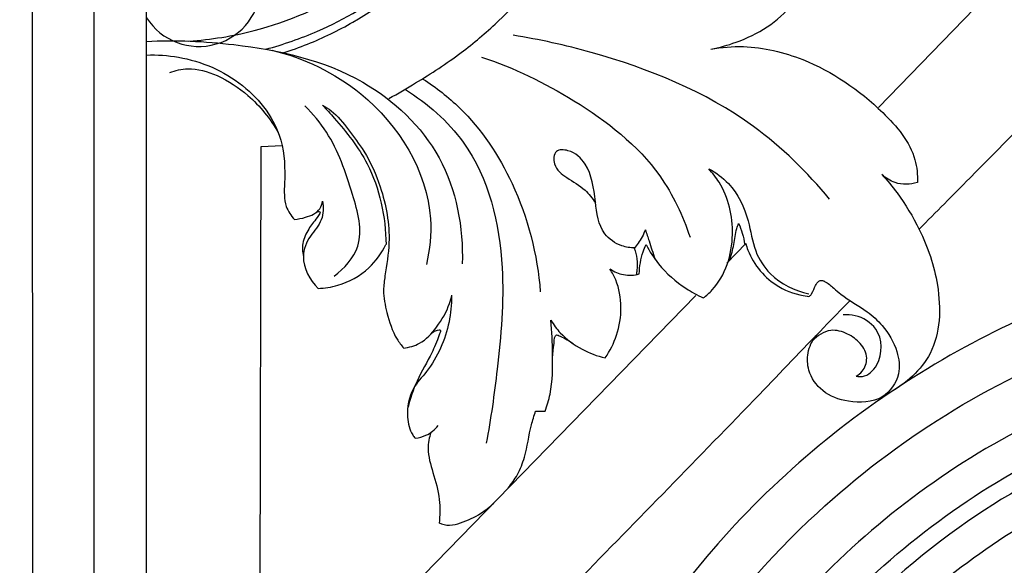
# Model space of a CAD drawing. Units: millimetres. Extents: x -3323 to -1094, y -2313 to 966.
# Drawn here: x -2355 to -2183, y -1263 to -1167 of the extents above; entities that cross this region are included whole.
import ezdxf

# ---------------------------------------------------------------- set-up
doc = ezdxf.new("R2010")
doc.units = ezdxf.units.MM
doc.header["$MEASUREMENT"] = 0
doc.layers.add('Layer 06', color=7, linetype='Continuous', true_color=0xffffff)

msp = doc.modelspace()

# ---------------------------------------------------------------- linework, layer by layer
at = {"layer": 'Layer 06'}
for p, q in [((-2352.85, -1704.88), (-2352.98, 424.14)), ((-2342.14, -1694.2), (-2342.24, 411.48)), ((-2332.96, -1684.93), (-2333.06, 401.08)), ((-2205.18, -1182.8), (-2184.47, -1161.4)), ((-2313.28, -1341.5), (-2312.97, -1189.6)), ((-2312.97, -1189.6), (-2309.3, -1189.42)), ((-2231.65, -1209.98), (-2228.37, -1206.56)), ((-2294.35, -1274.44), (-2237.07, -1215.61))]:
    msp.add_line(p, q, dxfattribs=at)
msp.add_arc((-2323.85, -1161.29), 10.83, 212.4539, 147.5516, dxfattribs=at)
for points, knots in [([(-2353.17, 508.2), (-2346.85, 507.62), (-2327.01, 505.49), (-2276.98, 497.66), (-2202.28, 477.6), (-2106.34, 435.23), (-2014.34, 372.98), (-1921.11, 280.27), (-1849.1, 168.13), (-1804.89, 42.4), (-1790.72, -49.86), (-1789.12, -165.52), (-1792.44, -737.35), (-1789.88, -1295.64), (-1789.88, -1789.2)], [6.836752, 6.836752, 6.836752, 6.836752, 25.872627, 66.691867, 158.658365, 256.956069, 380.125184, 489.518589, 649.645381, 774.957935, 886.984672, 927.78885, 1121.891456, 2602.575149, 2602.575149, 2602.575149, 2602.575149]), ([(-2378.88, 468.97), (-2375.64, 468.8), (-2347.95, 467.08), (-2299.4, 460.54), (-2227.41, 442), (-2152.38, 411.95), (-2060.71, 357.65), (-1981.09, 285.48), (-1917.59, 199.96), (-1870.93, 111.03), (-1830.81, -15.38), (-1830.89, -166.62), (-1830.87, -360.81), (-1830.88, -633.12), (-1830.88, -1107.51), (-1830.83, -1496.61), (-1830.77, -1748.3)], [0, 0, 0, 0, 9.749018, 83.219172, 146.499724, 232.388701, 324.732281, 464.949663, 551.239655, 643.153323, 765.307895, 944.748818, 1092.704481, 1349.044947, 1761.133581, 2516.207506, 2516.207506, 2516.207506, 2516.207506]), ([(-2352.98, 424.14), (-2352.8, 424.12), (-2352.61, 424.1), (-2352.42, 424.07), (-2352.3, 424.06), (-2352.18, 424.04), (-2352.06, 424.03), (-2352.06, 424.03), (-2352.06, 424.03), (-2352.06, 424.03), (-2337.1, 422.2), (-2292.72, 414.99), (-2217.91, 394.05), (-2120.71, 347.44), (-2029.09, 272.28), (-1950.21, 172.59), (-1891.79, 47.39), (-1871.26, -82.54), (-1884.94, -670.88), (-1873.91, -1204.26), (-1873.99, -1704.72)], [-0.927904, -0.927904, -0.927904, -0.927904, -0.362915, -0.362915, -0.362915, -0.001728, -0.001728, -0.001728, 0, 0, 0, 45.220477, 134.757341, 232.094354, 366.587523, 486.239626, 610.904034, 776.878209, 875.145362, 2376.5277, 2376.5277, 2376.5277, 2376.5277]), ([(-2170.21, -1059.25), (-2173.55, -1063.12), (-2181.07, -1074.14), (-2186.22, -1096.43), (-2184.62, -1120.49), (-2176.5, -1138.09), (-2164.68, -1155.37), (-2144.37, -1170.88), (-2123.24, -1174.59), (-2113.5, -1174.55)], [0, 0, 0, 0, 15.341417, 39.397152, 67.21985, 86.031104, 96.795366, 129.964784, 159.184126, 159.184126, 159.184126, 159.184126]), ([(-2325.59, -1171.18), (-2321.76, -1170.92), (-2311.7, -1169.34), (-2292.1, -1160.72), (-2275.54, -1144.03), (-2265.21, -1123.1), (-2263.97, -1106.39), (-2262.34, -1089.14), (-2253.84, -1075.97), (-2237.74, -1064.13), (-2215.17, -1062.51), (-2194.14, -1074.99), (-2185.47, -1092.06), (-2185.72, -1110.34), (-2192.07, -1129.19), (-2212.52, -1142.89), (-2234.11, -1142.54), (-2245, -1136.49), (-2248.72, -1133.58)], [0, 0, 0, 0, 11.515635, 30.322605, 63.320254, 79.641154, 99.267352, 113.100484, 131.14664, 144.126256, 172.308854, 192.523967, 214.738981, 225.719848, 246.982264, 271.65767, 293.982904, 308.15911, 308.15911, 308.15911, 308.15911]), ([(-2290.67, -1181.2), (-2289.09, -1180.34), (-2284.79, -1177.83), (-2278.29, -1173.61), (-2267.22, -1164.17), (-2255.72, -1149.55), (-2245.19, -1127.37), (-2244.3, -1108.92), (-2242.48, -1093.74), (-2232.69, -1083.36), (-2213.68, -1083.24), (-2204.56, -1097.56), (-2206.71, -1108.99), (-2210.98, -1118.12), (-2220.71, -1122.33), (-2231.59, -1122.01), (-2241.06, -1114.62), (-2243.33, -1106.39), (-2243.58, -1102.87)], [0, 0, 0, 0, 5.387868, 14.941692, 23.210979, 48.915456, 70.223569, 95.497594, 104.094017, 115.179058, 135.1969, 151.507588, 157.978093, 169.729047, 179.997275, 187.688149, 201.684594, 212.2929, 212.2929, 212.2929, 212.2929]), ([(-2200.43, -1133.21), (-2197.23, -1141.82), (-2185.12, -1164.73), (-2156.78, -1187.41), (-2132.06, -1193.42), (-2123.45, -1194.39)], [0, 0, 0, 0, 27.541315, 76.860901, 102.861049, 102.861049, 102.861049, 102.861049]), ([(-2312.15, -1172.6), (-2309.08, -1171.76), (-2301.07, -1168.98), (-2287.2, -1160.76), (-2274.93, -1148.82), (-2268.77, -1138.93), (-2266.91, -1135.35)], [0, 0, 0, 0, 9.545178, 25.328798, 47.988365, 60.106814, 60.106814, 60.106814, 60.106814]), ([(-2309.17, -1173.22), (-2307.72, -1172.77), (-2303.5, -1171.31), (-2294.18, -1166.68), (-2283.76, -1158.92), (-2274.58, -1149.78), (-2270.32, -1144.19), (-2268.65, -1141.75)], [0, 0, 0, 0, 4.556195, 13.354874, 31.117901, 43.258666, 52.124304, 52.124304, 52.124304, 52.124304]), ([(-2234.44, -1172.58), (-2232.95, -1172.31), (-2227.68, -1170.85), (-2220.72, -1166.67), (-2217.07, -1159.15), (-2215.2, -1155.32), (-2214.36, -1153.25)], [0, 0, 0, 0, 4.549587, 16.464443, 22.623057, 29.311928, 29.311928, 29.311928, 29.311928]), ([(-2213.71, -1198.83), (-2217.61, -1194.09), (-2229.55, -1182.32), (-2249.75, -1174.21), (-2264.39, -1170.88), (-2268.99, -1170.17)], [0, 0, 0, 0, 18.413504, 49.569069, 63.533515, 63.533515, 63.533515, 63.533515]), ([(-2333.02, -1171.23), (-2327.93, -1170.94), (-2315.03, -1171.61), (-2295.78, -1175.83), (-2280.06, -1190.65), (-2277.66, -1203.79), (-2277.86, -1210.11)], [0, 0, 0, 0, 15.301178, 38.743317, 57.506445, 76.458117, 76.458117, 76.458117, 76.458117]), ([(-2234.44, -1172.58), (-2232.57, -1172.25), (-2227.11, -1171.8), (-2216.14, -1174.48), (-2205.81, -1181.58), (-2198.78, -1189.8), (-2198.34, -1194.56), (-2198.35, -1195.88)], [0, 0, 0, 0, 5.710504, 16.295203, 33.042265, 43.040838, 47.013567, 47.013567, 47.013567, 47.013567]), ([(-2333.02, -1173.63), (-2331.16, -1173.55), (-2325.18, -1173.95), (-2315.8, -1177.93), (-2308.94, -1186.97), (-2308.78, -1194.82), (-2309.1, -1199.73), (-2307.77, -1201.69), (-2307.18, -1202.35)], [0, 0, 0, 0, 5.597173, 17.846096, 29.513467, 37.044562, 41.118719, 43.789885, 43.789885, 43.789885, 43.789885]), ([(-2311.12, -1172.77), (-2305.52, -1174.16), (-2292.43, -1180.24), (-2282.33, -1196.49), (-2283.55, -1207.6), (-2284.12, -1210.2)], [0, 0, 0, 0, 17.308805, 42.328311, 50.293624, 50.293624, 50.293624, 50.293624]), ([(-2274.5, -1173.97), (-2268.85, -1175.82), (-2257.51, -1181.39), (-2243.96, -1191.84), (-2239.34, -1201.68), (-2238.09, -1205.46)], [0, 0, 0, 0, 17.855139, 37.7922, 49.735633, 49.735633, 49.735633, 49.735633]), ([(-2328.95, -1176.67), (-2327.95, -1176.3), (-2325.12, -1175.65), (-2320.18, -1177.13), (-2314.57, -1180.84), (-2311.37, -1184.75), (-2309.99, -1187.17)], [0, 0, 0, 0, 3.201041, 8.472417, 14.875531, 23.255227, 23.255227, 23.255227, 23.255227]), ([(-2198.08, -1204.06), (-2195.13, -1201.08), (-2185.75, -1191.59), (-2176.37, -1182.09), (-2169.93, -1175.58)], [0, 0, 0, 0, 12.565402, 40.046685, 40.046685, 40.046685, 40.046685]), ([(-2284.73, -1177.82), (-2282.44, -1179.29), (-2276.01, -1184.28), (-2267.77, -1196.73), (-2264.72, -1208.5), (-2264.24, -1215.01)], [0, 0, 0, 0, 8.166822, 24.211095, 43.792452, 43.792452, 43.792452, 43.792452]), ([(-2287.8, -1179.65), (-2283.94, -1182.07), (-2274.33, -1190.34), (-2269.87, -1209.21), (-2271.49, -1226.98), (-2272.86, -1237.17), (-2273.66, -1241.45)], [0, 0, 0, 0, 13.68455, 36.66096, 54.40221, 67.450318, 67.450318, 67.450318, 67.450318]), ([(-2300.22, -1212.28), (-2298.45, -1210.93), (-2294.54, -1206.55), (-2297.28, -1196.86), (-2300.08, -1188.52), (-2303.95, -1183.91), (-2305.34, -1182.51)], [0, 0, 0, 0, 6.679857, 15.757338, 27.550515, 33.483316, 33.483316, 33.483316, 33.483316]), ([(-2302.26, -1182.39), (-2301.56, -1183.12), (-2298.7, -1186.31), (-2292.93, -1193.54), (-2291.24, -1201.91), (-2291.17, -1206.74)], [0, 0, 0, 0, 3.026565, 12.878889, 27.378121, 27.378121, 27.378121, 27.378121]), ([(-2302.26, -1182.39), (-2301.74, -1182.68), (-2299.95, -1183.79), (-2297.71, -1186.73), (-2294.48, -1190.94), (-2291.57, -1197.5), (-2290.17, -1205.1), (-2291.23, -1211.11), (-2291.77, -1215.2), (-2291, -1218.97), (-2289.91, -1222.48), (-2288.51, -1224.33), (-2288.08, -1224.83)], [0, 0, 0, 0, 1.792256, 6.261433, 10.895082, 17.741304, 27.608236, 33.470909, 35.967989, 39.934992, 44.874105, 46.83424, 46.83424, 46.83424, 46.83424]), ([(-2247.77, -1207.33), (-2248.52, -1207.32), (-2250.49, -1207.01), (-2253.98, -1204.59), (-2254.66, -1198.88), (-2255.37, -1193.26), (-2258.56, -1190.23), (-2261.86, -1190.03), (-2262.04, -1193.29), (-2259.43, -1195.23), (-2256.54, -1196.82), (-2255.14, -1198.63), (-2254.62, -1199.43)], [0, 0, 0, 0, 2.243616, 5.903234, 11.737382, 18.539646, 22.334911, 24.357161, 26.522699, 29.731719, 33.613306, 36.444223, 36.444223, 36.444223, 36.444223]), ([(-2235.78, -1216.06), (-2235.23, -1215.64), (-2232.11, -1212.88), (-2229.74, -1205.23), (-2231.62, -1197.52), (-2234.14, -1194.23), (-2234.8, -1193.5)], [0, 0, 0, 0, 2.07734, 12.41837, 21.821683, 24.774094, 24.774094, 24.774094, 24.774094]), ([(-2234.8, -1193.5), (-2233.55, -1194.18), (-2230.34, -1196.53), (-2227.76, -1201.91), (-2227.07, -1207.74), (-2223.77, -1212.9), (-2219.81, -1214.83), (-2217.32, -1215.36)], [0, 0, 0, 0, 4.280586, 11.664905, 17.063671, 21.778733, 29.405038, 29.405038, 29.405038, 29.405038]), ([(-2198.39, -1195.9), (-2199.63, -1196.26), (-2202.01, -1196.38), (-2203.91, -1195.12), (-2204.57, -1194.5)], [0, 0, 0, 0, 3.89101, 6.581854, 6.581854, 6.581854, 6.581854]), ([(-2204.57, -1194.5), (-2203.64, -1195.52), (-2201.18, -1198.52), (-2197.37, -1204.81), (-2194.16, -1214.17), (-2194.42, -1225.84), (-2200.43, -1231.06), (-2203.32, -1232.69)], [0, 0, 0, 0, 4.141951, 11.621256, 21.88141, 33.848772, 43.809849, 43.809849, 43.809849, 43.809849]), ([(-2307.19, -1202.33), (-2306.52, -1202.3), (-2304.96, -1201.95), (-2302.76, -1201.07), (-2302.34, -1199.59), (-2302.28, -1199.13)], [0, 0, 0, 0, 1.996399, 4.903519, 6.320728, 6.320728, 6.320728, 6.320728]), ([(-2302.28, -1199.13), (-2302.1, -1200.21), (-2302.08, -1202.65), (-2304.65, -1205.2), (-2306.37, -1209.58), (-2304.49, -1212.94), (-2303.05, -1214.39)], [0, 0, 0, 0, 3.292544, 6.703819, 10.482897, 16.603673, 16.603673, 16.603673, 16.603673]), ([(-2303.12, -1200.93), (-2302.99, -1200.92), (-2302.49, -1200.98), (-2303.49, -1202.49), (-2304.52, -1203.62), (-2305.87, -1206.17), (-2305.79, -1208), (-2305.6, -1208.87)], [0, 0, 0, 0, 0.396325, 1.105403, 3.714744, 6.362293, 9.046043, 9.046043, 9.046043, 9.046043]), ([(-2231.14, -1209.44), (-2230.88, -1208.54), (-2230.35, -1206.74), (-2230.18, -1204.53), (-2229.72, -1203.35), (-2229.6, -1203.06)], [0, 0, 0, 0, 2.804291, 5.622322, 6.571912, 6.571912, 6.571912, 6.571912]), ([(-2229.6, -1203.06), (-2229.35, -1203.61), (-2228.88, -1204.82), (-2228.62, -1206.1), (-2228.53, -1206.78)], [0, 0, 0, 0, 1.810969, 3.882512, 3.882512, 3.882512, 3.882512]), ([(-2113.62, -1205.16), (-2125.74, -1205.2), (-2153.31, -1208.29), (-2194.79, -1224.58), (-2244.84, -1264.17), (-2277.17, -1331.32), (-2272.15, -1410.32), (-2231.46, -1487.65), (-2163.96, -1522.85), (-2119.52, -1525.13), (-2113.98, -1525.16)], [0, 0, 0, 0, 36.366807, 82.426898, 131.771786, 225.240199, 291.885129, 362.879954, 479.783364, 496.415551, 496.415551, 496.415551, 496.415551]), ([(-2245.89, -1204.15), (-2246.21, -1204.98), (-2246.81, -1206.11), (-2247.58, -1207.11), (-2247.83, -1207.4)], [0, 0, 0, 0, 2.670389, 3.792805, 3.792805, 3.792805, 3.792805]), ([(-2245.89, -1204.15), (-2245.67, -1204.8), (-2245.11, -1206.5), (-2244.56, -1208.21), (-2244.22, -1209.26)], [0, 0, 0, 0, 2.052509, 5.379821, 5.379821, 5.379821, 5.379821]), ([(-2303.05, -1214.39), (-2301.89, -1214.35), (-2298.65, -1213.88), (-2294.2, -1211.35), (-2291.94, -1208.25), (-2291.18, -1206.74)], [0, 0, 0, 0, 3.499035, 9.707943, 14.756457, 14.756457, 14.756457, 14.756457]), ([(-2246.96, -1211.87), (-2246.92, -1210.56), (-2246.62, -1208.79), (-2245.96, -1207.15), (-2245.77, -1206.74)], [0, 0, 0, 0, 3.929683, 5.283529, 5.283529, 5.283529, 5.283529]), ([(-2245.77, -1206.74), (-2245.15, -1207.93), (-2243.25, -1210.88), (-2239.7, -1213.98), (-2236.82, -1215.58), (-2235.78, -1216.06)], [0, 0, 0, 0, 4.029374, 10.428123, 13.888477, 13.888477, 13.888477, 13.888477]), ([(-2228.37, -1206.56), (-2228.26, -1206.95), (-2227.25, -1209.97), (-2223.79, -1214.1), (-2219.38, -1215.52), (-2217.66, -1215.77)], [0, 0, 0, 0, 1.224219, 9.560041, 14.774958, 14.774958, 14.774958, 14.774958]), ([(-2247.83, -1207.38), (-2247.6, -1207.98), (-2247.24, -1209.25), (-2247.34, -1210.82), (-2247.43, -1211.73), (-2247.46, -1211.98)], [0, 0, 0, 0, 1.915732, 3.903725, 4.659531, 4.659531, 4.659531, 4.659531]), ([(-2252.89, -1226.52), (-2252.06, -1225.31), (-2249.92, -1221.11), (-2249.82, -1215.11), (-2251.68, -1211.63), (-2252.07, -1211.03)], [0, 0, 0, 0, 4.413564, 14.066539, 16.20275, 16.20275, 16.20275, 16.20275]), ([(-2252.05, -1210.99), (-2251.36, -1211.47), (-2249.69, -1212.22), (-2247.85, -1212.1), (-2246.96, -1211.87)], [0, 0, 0, 0, 2.529924, 5.297918, 5.297918, 5.297918, 5.297918]), ([(-2113.8, -1516.54), (-2126.38, -1516.46), (-2157.48, -1512.62), (-2204.81, -1490.61), (-2241.24, -1451.63), (-2261.96, -1405.11), (-2267.44, -1358.41), (-2255.79, -1302.93), (-2222.17, -1253.4), (-2169.36, -1220.48), (-2131.3, -1213.86), (-2112.36, -1213.77)], [0, 0, 0, 0, 37.756168, 92.995334, 153.036289, 193.361747, 244.208165, 291.246274, 360.976283, 417.003399, 473.832377, 473.832377, 473.832377, 473.832377]), ([(-2217.66, -1215.77), (-2217.52, -1215.8), (-2217.15, -1215.79), (-2216.65, -1215), (-2216.28, -1214.11), (-2215.77, -1213.17), (-2215.09, -1212.93), (-2214.12, -1213.35), (-2213.1, -1214.29), (-2210.79, -1216.28), (-2207.58, -1217.94), (-2204.02, -1221.17), (-2201.8, -1224.91), (-2201.21, -1229.74), (-2204.45, -1234.3), (-2210.18, -1234.53), (-2215.05, -1232.78), (-2217.53, -1229.18), (-2217.71, -1225.53), (-2216.78, -1223.56), (-2216.13, -1222.69)], [0, 0, 0, 0, 0.425512, 0.981065, 2.555065, 3.513864, 3.999251, 4.557409, 6.539008, 8.172588, 13.677011, 17.272484, 22.482031, 26.394946, 31.272677, 37.232234, 42.087221, 46.396227, 49.415325, 52.674714, 52.674714, 52.674714, 52.674714]), ([(-2288.12, -1224.82), (-2287.16, -1224.71), (-2284.81, -1224.07), (-2282.08, -1221.07), (-2280.34, -1218.06), (-2279.79, -1216.05), (-2279.68, -1215.55)], [0, 0, 0, 0, 2.912635, 7.026657, 11.721533, 13.259205, 13.259205, 13.259205, 13.259205]), ([(-2279.72, -1215.74), (-2279.72, -1217.25), (-2280.18, -1221.94), (-2282.65, -1227.59), (-2286.97, -1232.06), (-2287.72, -1236.26), (-2287.04, -1239.33), (-2286.24, -1240.38), (-2286.09, -1240.56)], [0, 0, 0, 0, 4.546839, 14.076194, 17.775491, 22.911089, 26.125341, 26.842899, 26.842899, 26.842899, 26.842899]), ([(-2265.37, -1273.37), (-2262.85, -1270.79), (-2249.7, -1257.32), (-2232.76, -1240.01), (-2216.98, -1223.56), (-2211.72, -1218.11), (-2210.21, -1216.54)], [0, 0, 0, 0, 10.793313, 56.469352, 72.657524, 79.190286, 79.190286, 79.190286, 79.190286]), ([(-2209.06, -1229.71), (-2208.71, -1229.79), (-2207.23, -1229.94), (-2204.35, -1227.07), (-2204.5, -1221.5), (-2208.52, -1219.1), (-2210.66, -1218.97), (-2211.36, -1219.03)], [0, 0, 0, 0, 1.083749, 4.280686, 10.559566, 14.827565, 16.935481, 16.935481, 16.935481, 16.935481]), ([(-2263.38, -1235.84), (-2263.03, -1234.87), (-2262.07, -1231.62), (-2262.05, -1226.22), (-2262.19, -1221.92), (-2262.38, -1219.97)], [0, 0, 0, 0, 3.082286, 10.126854, 16.014968, 16.014968, 16.014968, 16.014968]), ([(-2262.38, -1219.97), (-2261.91, -1220.75), (-2260.42, -1222.78), (-2257.16, -1225.11), (-2254.32, -1226.21), (-2252.92, -1226.55)], [0, 0, 0, 0, 2.739872, 7.487942, 11.794181, 11.794181, 11.794181, 11.794181]), ([(-2283.31, -1222.34), (-2283.01, -1222.01), (-2282.56, -1221.74), (-2281.52, -1221.54), (-2282.31, -1223.68), (-2283.24, -1226.05), (-2285.9, -1230.37), (-2286.91, -1233.61), (-2287.33, -1235.16)], [0, 0, 0, 0, 1.328829, 1.761415, 2.457016, 6.072117, 11.625034, 16.447705, 16.447705, 16.447705, 16.447705]), ([(-2113.5, -1222.21), (-2123.39, -1222.31), (-2149.85, -1225.17), (-2190.38, -1241.41), (-2230.28, -1277.04), (-2251.16, -1319.17), (-2258.92, -1369.49), (-2251.1, -1413.34), (-2221.22, -1464.83), (-2179.94, -1495.95), (-2137.53, -1506.66), (-2120.06, -1508.01), (-2113.5, -1508.08)], [0, 0, 0, 0, 29.646412, 79.340826, 128.170576, 187.212043, 215.887805, 280.306115, 315.419161, 393.444837, 426.174884, 445.840523, 445.840523, 445.840523, 445.840523]), ([(-2209.06, -1229.71), (-2208.67, -1229.5), (-2207.66, -1228.72), (-2206.87, -1226.42), (-2208.23, -1223.87), (-2210.55, -1222.2), (-2213.79, -1221.26), (-2215.88, -1222.67), (-2216.71, -1223.58)], [0, 0, 0, 0, 1.319684, 3.749564, 6.530304, 9.309362, 12.299695, 15.980603, 15.980603, 15.980603, 15.980603]), ([(-2262.08, -1226.74), (-2262.12, -1225.81), (-2261.82, -1224.75), (-2261.75, -1222.24), (-2260.06, -1223.1), (-2259.19, -1223.51), (-2258.52, -1224.05)], [0, 0, 0, 0, 2.798081, 4.292922, 4.950468, 7.541868, 7.541868, 7.541868, 7.541868]), ([(-2113.5, -1502.07), (-2119.62, -1502.01), (-2135.5, -1500.81), (-2167.26, -1493.12), (-2198.11, -1474.92), (-2224.78, -1447), (-2241.99, -1417.1), (-2251.82, -1377.37), (-2249.67, -1339.49), (-2237.05, -1303.03), (-2214.87, -1269.72), (-2181.72, -1244.1), (-2145.66, -1230.88), (-2123.8, -1228.35), (-2113.5, -1228.26)], [0, 0, 0, 0, 18.345178, 47.632361, 97.426659, 122.971807, 163.015643, 199.276583, 244.471304, 274.565929, 314.192548, 362.874734, 397.399656, 428.288089, 428.288089, 428.288089, 428.288089]), ([(-2113.75, -1231.38), (-2122.26, -1231.42), (-2149.64, -1234.02), (-2195.7, -1253.72), (-2234.73, -1299.04), (-2252.7, -1362.09), (-2240.21, -1420.45), (-2208.04, -1462.7), (-2172.05, -1488.41), (-2138.34, -1497.94), (-2118.13, -1498.9), (-2114.42, -1498.93)], [0, 0, 0, 0, 25.528294, 82.065256, 145.520264, 198.012088, 274.255503, 313.760063, 355.366101, 404.904936, 416.042165, 416.042165, 416.042165, 416.042165]), ([(-2269.87, -1249.29), (-2269.25, -1248.56), (-2268.07, -1246.86), (-2266.61, -1243.13), (-2266.15, -1239.28), (-2265.32, -1236.64), (-2265.06, -1235.85)], [0, 0, 0, 0, 2.877636, 6.147588, 11.924738, 14.427043, 14.427043, 14.427043, 14.427043]), ([(-2265.05, -1235.84), (-2264.75, -1235.86), (-2264.19, -1235.87), (-2263.63, -1235.85), (-2263.38, -1235.84)], [0, 0, 0, 0, 0.919356, 1.674693, 1.674693, 1.674693, 1.674693]), ([(-2115.04, -1493.15), (-2122.76, -1493.03), (-2152.53, -1490.08), (-2200.97, -1466.5), (-2237.23, -1413.29), (-2245.46, -1351.77), (-2228.23, -1301.19), (-2196.86, -1265.33), (-2159.84, -1242.79), (-2129.24, -1237.3), (-2113.12, -1237.16)], [0, 0, 0, 0, 23.144369, 89.414388, 153.627565, 208.231335, 270.273768, 307.092877, 349.495055, 397.858608, 397.858608, 397.858608, 397.858608]), ([(-2286.06, -1240.56), (-2285.42, -1240.49), (-2283.89, -1240.09), (-2282.63, -1239.07), (-2282.05, -1238.36)], [0, 0, 0, 0, 1.91914, 4.661321, 4.661321, 4.661321, 4.661321]), ([(-2283.34, -1239.56), (-2283.63, -1240.46), (-2284.11, -1242.86), (-2282.92, -1246.76), (-2281.68, -1251.01), (-2281.75, -1254.06), (-2281.92, -1255.44)], [0, 0, 0, 0, 2.838485, 7.149259, 11.955472, 16.132967, 16.132967, 16.132967, 16.132967]), ([(-2281.91, -1255.38), (-2281.33, -1255.62), (-2280.04, -1255.94), (-2277.51, -1255.18), (-2274.83, -1254.01), (-2273.05, -1252.57), (-2272.36, -1251.9)], [0, 0, 0, 0, 1.88116, 3.81134, 7.765234, 10.628005, 10.628005, 10.628005, 10.628005])]:
    msp.add_open_spline(points, degree=3, knots=knots, dxfattribs=at)

doc.saveas('drawing.dxf')
